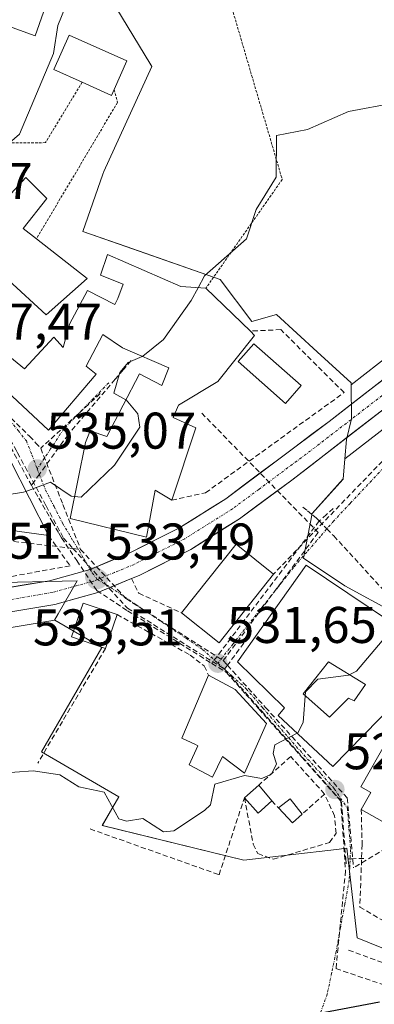
# Model space of a CAD drawing. Units: metres. Extents: x 607196 to 610637, y 4745461 to 4747828.
# Drawn here: x 609679 to 609748, y 4747528 to 4747719 of the extents above; entities that cross this region are included whole.
import ezdxf
from ezdxf.enums import TextEntityAlignment as Align

# ---------------------------------------------------------------- set-up
doc = ezdxf.new("R2010")
doc.units = ezdxf.units.M
doc.header["$MEASUREMENT"] = 0
for name, pattern in [('TRAZO_Y_PUNTO', [1, 0.5, -0.25, 0, -0.25]), ('TRAZOS', [0.75, 0.5, -0.25]), ('TRAZOSX2', [1.5, 1, -0.5])]:
    doc.linetypes.add(name, pattern=pattern)
for name, color, linetype, lineweight in [('Alambrada', 19, 'TRAZOS', 0), ('Carretera de calzada única', 19, 'Continuous', 13), ('Carretera de calzada única Cxs', 19, 'Continuous', 13), ('Carretera de calzada única eje', 19, 'TRAZO_Y_PUNTO', 0), ('Carátula', 7, 'Continuous', 5), ('Conducción de agua lineal', 5, 'TRAZOSX2', 0), ('Cultivos herbáceos CxS', 92, 'Continuous', 0), ('Curva de nivel maestra', 36, 'Continuous', 30), ('Curva de nivel normal', 36, 'Continuous', 0), ('Edificación', 1, 'Continuous', 13), ('Edificación Cxs', 1, 'Continuous', 13), ('Muro lineal', 1, 'TRAZOSX2', 13), ('Núcleo urbano CxS', 19, 'Continuous', 0), ('Obra de contención lineal', 1, 'TRAZOSX2', 13), ('Punto de cota en terreno', 7, 'Continuous', 0), ('Rótulo de punto de cota en terreno', 19, 'Continuous', 0), ('Vía urbana eje', 5, 'TRAZO_Y_PUNTO', 0)]:
    doc.layers.add(name, color=color, linetype=linetype, lineweight=lineweight)
doc.styles.add('Arial', font='txt', dxfattribs={"height": 0.2})

# ---------------------------------------------------------------- blocks, each defined once
blk = doc.blocks.new('*U150')
at = {"layer": 'Cultivos herbáceos CxS', "color": 92, "linetype": 'Continuous', "lineweight": 0}
for points in [[(609762.2395, 4747662.7291, 532.7933), (609743.5949, 4747648.2427, 532.9296), (609743.5893, 4747648.6215, 532.9274), (609737.0067, 4747654.6309, 533.2413), (609729.0425, 4747661.9017, 533.4757), (609724.2627, 4747660.5335, 533.6071), (609718.1225, 4747668.7255, 533.9156), (609699.7847, 4747675.1153, 536.0311), (609691.4085, 4747678.0319, 537.0148), (609695.2849, 4747689.1587, 536.842), (609695.4795, 4747689.7173, 536.8531), (609704.8311, 4747710.0789, 536.9481), (609704.6385, 4747710.3961, 536.972), (609690.9739, 4747732.9019, 539.2501)], [(609673.5481, 4747600.4517, 531.8725), (609685.9071, 4747602.5323, 532.3039), (609695.0827, 4747597.2221, 532.0911), (609683.3313, 4747576.9093, 530.1345), (609698.4129, 4747568.1855, 530.158), (609695.1767, 4747562.5939, 529.1055), (609722.7267, 4747555.8481, 528.2126), (609740.7455, 4747557.9529, 527.6444), (609742.2441, 4747558.1279, 527.5212), (609742.7517, 4747558.1871, 527.4872), (609744.7877, 4747540.7707, 526.0338), (609773.2631, 4747529.2277, 522.7641)], [(609761.4269, 4747598.8177, 527.9155), (609742.3539, 4747609.1913, 530.6275), (609734.3231, 4747614.5453, 531.5159), (609735.9965, 4747623.2455, 531.9644), (609742.0197, 4747629.9377, 531.3956), (609742.3625, 4747633.8789, 531.6934), (609768.6999, 4747654.1819, 530.9476)]]:
    blk.add_polyline3d(points, dxfattribs=at)
blk = doc.blocks.new('*U185')
at = {"layer": 'Curva de nivel normal', "color": 36, "linetype": 'Continuous', "lineweight": 0}
blk.add_polyline3d([(609670.93, 4747572.45, 530), (609681.72, 4747573.24, 530), (609686.93, 4747572.45, 530), (609690.61, 4747570.13, 530), (609695.56, 4747569.08, 530), (609698.4, 4747563.92, 530), (609699.91, 4747563.43, 530), (609703.09, 4747563.95, 530), (609707.09, 4747561.37, 530), (609709.09, 4747561.57, 530), (609715.09, 4747565.54, 530), (609716.21, 4747566.61, 530), (609717.09, 4747570.61, 530), (609722.83, 4747572.35, 530), (609726.19, 4747571.71, 530), (609728.11, 4747572.61, 530), (609729.09, 4747574.61, 530), (609728.42, 4747576.61, 530), (609728.77, 4747578.29, 530), (609733.1067, 4747580.5408, 530)], dxfattribs=at)
blk = doc.blocks.new('*U190')
at = {"layer": 'Curva de nivel maestra', "color": 36, "linetype": 'Continuous', "lineweight": 30}
blk.add_polyline3d([(609737.09, 4747526.06, 525), (609749.09, 4747528.31, 525)], dxfattribs=at)
blk = doc.blocks.new('5PATER')
at = {"layer": 'Carátula', "linetype": 'Continuous', "lineweight": 5}
h = blk.add_hatch(color=250, dxfattribs=at)
edge = h.paths.add_edge_path()
edge.add_ellipse((0, 0.01), major_axis=(-1.33, -1.34), ratio=0.999422, start_angle=0, end_angle=360)
blk = doc.blocks.new('*U199')
at = {"layer": 'Edificación Cxs', "color": 1, "linetype": 'Continuous', "lineweight": 13}
for points in [[(609758.9801, 4747597.0001, 528.4861), (609752.0001, 4747586.3201, 528.6314), (609740.0301, 4747574.0801, 528.8183), (609729.4001, 4747584.0001, 530.3459), (609730.6201, 4747585.4701, 530.3223), (609721.4601, 4747594.3801, 531.358), (609734.8501, 4747613.2001, 532.0043), (609758.9801, 4747597.0001, 528.4861)], [(609746.4201, 4747590.0301, 529.5251), (609739.1901, 4747594.3801, 530.1419), (609734.2701, 4747588.1701, 530.0285), (609739.3901, 4747583.6801, 529.537), (609743.1001, 4747587.3301, 529.5355), (609744.1901, 4747586.8301, 529.4095), (609746.4201, 4747590.0301, 529.5251)]]:
    blk.add_polyline3d(points, close=True, dxfattribs=at)

msp = doc.modelspace()

# ---------------------------------------------------------------- linework, layer by layer
at = {"layer": 'Alambrada', "color": 19, "linetype": 'TRAZOS', "lineweight": 0}
for points in [[(609709.66, 4747758.05, 541.37), (609730.18, 4747688.14, 534.65), (609715.32, 4747667.01, 534.62)], [(609691.28, 4747707.05, 538), (609684.1, 4747695.3, 538.57), (609664.44, 4747695.24, 541.26)], [(609697.48, 4747705.61, 537.51), (609698.12, 4747703.11, 537.33), (609682.34, 4747676.59, 538.03)]]:
    msp.add_polyline3d(points, dxfattribs=at)
at = {"layer": 'Carretera de calzada única', "color": 19, "linetype": 'Continuous', "lineweight": 13}
for points in [[(609692.78, 4747612.37), (609700.37, 4747615.51), (609710.07, 4747620.38), (609719.19, 4747626.11), (609739.33, 4747641.13), (609764.08, 4747660.36), (609774.03, 4747667.5), (609784.57, 4747674.15), (609793.07, 4747678.34), (609798.63, 4747679.99)], [(609781.63, 4747666.71), (609776.67, 4747663.58), (609766.91, 4747656.59), (609732.08, 4747629.74), (609721.85, 4747622.22), (609712.39, 4747616.26), (609702.33, 4747611.21), (609700.87, 4747610.61), (609696.74, 4747608.9)], [(609696.74, 4747608.9), (609694.28, 4747607.89), (609685.94, 4747605.58), (609673.05, 4747603.41), (609660.1, 4747601.74), (609647.48, 4747600.43), (609634.87, 4747599.5), (609623.91, 4747599.59), (609612.92, 4747601.04), (609600.89, 4747604.24), (609589.51, 4747609.35), (609576.14, 4747617.22), (609563.64, 4747626.13), (609539.32, 4747646.02), (609535.59, 4747648.95)], [(609640.5, 4747604.65), (609647.07, 4747605.14), (609672.37, 4747608.08), (609684.92, 4747610.18), (609692.78, 4747612.37)]]:
    msp.add_lwpolyline(points, dxfattribs=at)
at = {"layer": 'Carretera de calzada única Cxs', "color": 19, "linetype": 'Continuous', "lineweight": 13}
for points in [[(609676.55, 4747608.78, 532.82), (609680.74, 4747609.48, 533.14), (609684.92, 4747610.18, 533.31), (609688.85, 4747611.28, 533.42), (609692.78, 4747612.37, 533.49), (609696.58, 4747613.94, 533.66), (609700.37, 4747615.51, 533.75), (609703.6, 4747617.13, 533.74), (609706.84, 4747618.76, 533.66), (609710.07, 4747620.38, 533.63), (609713.11, 4747622.29, 533.54), (609716.15, 4747624.2, 533.49), (609719.19, 4747626.11, 533.43), (609722.55, 4747628.61, 533.3), (609725.9, 4747631.12, 533.27), (609729.26, 4747633.62, 533.18), (609732.62, 4747636.12, 533.17), (609735.97, 4747638.63, 533.1), (609739.33, 4747641.13, 533.05), (609742.87, 4747643.88, 532.97), (609746.4, 4747646.62, 532.89), (609749.94, 4747649.37, 532.88)], [(609751.43, 4747644.66, 532.79), (609747.56, 4747641.67, 532.75), (609743.69, 4747638.69, 532.77), (609739.82, 4747635.71, 532.94), (609735.95, 4747632.72, 533.07), (609732.08, 4747629.74, 533.19), (609728.67, 4747627.23, 533.29), (609725.26, 4747624.73, 533.37), (609721.85, 4747622.22, 533.44), (609718.7, 4747620.23, 533.5), (609715.54, 4747618.25, 533.56), (609712.39, 4747616.26, 533.61), (609709.04, 4747614.58, 533.68), (609705.68, 4747612.89, 533.72), (609702.33, 4747611.21, 533.5), (609700.87, 4747610.61, 533.4), (609697.58, 4747609.25, 533.35), (609694.28, 4747607.89, 533.27), (609690.11, 4747606.74, 533.11), (609685.94, 4747605.58, 532.88), (609681.64, 4747604.86, 532.67), (609677.35, 4747604.13, 532.56)]]:
    msp.add_polyline3d(points, dxfattribs=at)
at = {"layer": 'Carretera de calzada única eje', "color": 19, "linetype": 'TRAZO_Y_PUNTO', "lineweight": 0}
for points in [[(609785.05, 4747671.66), (609780.46, 4747668.76), (609775.35, 4747665.54), (609765.5, 4747658.48), (609753.12, 4747648.85), (609735.71, 4747635.43), (609725.64, 4747627.93), (609720.53, 4747624.17), (609715.96, 4747621.3), (609711.23, 4747618.32), (609706.19, 4747615.79), (609701.35, 4747613.35), (609697.53, 4747611.77), (609694.83, 4747610.66), (609694.22, 4747610.41)], [(609694.22, 4747610.41), (609693.51, 4747610.11), (609689.35, 4747608.97), (609685.44, 4747607.88), (609678.98, 4747606.8), (609672.71, 4747605.74), (609666.23, 4747604.91), (609653.57, 4747603.43), (609647.28, 4747602.79), (609640.86, 4747602.32)]]:
    msp.add_lwpolyline(points, dxfattribs=at)
at = {"layer": 'Conducción de agua lineal', "color": 5, "linetype": 'TRAZOSX2', "lineweight": 0}
for points in [[(609664.37, 4747654.45, 537.59), (609666.39, 4747652.49, 537.32), (609673.32, 4747645.75, 536.33), (609674.27, 4747644.82, 536.18), (609675.27, 4747643.85, 536.01), (609681.01, 4747638.26, 535.61), (609682.19, 4747636.99, 535.51), (609683.19, 4747635.92, 535.44)], [(609700.79, 4747652.94, 534.99), (609699.29, 4747651.19, 535), (609697.7, 4747649.32, 535), (609688.5, 4747638.55, 535.55), (609682.96, 4747630.9, 535.11), (609681.38, 4747628.72, 534.99)], [(609663.01, 4747650.84, 537.53), (609671.95, 4747643.48, 536.25), (609673.83, 4747641.93, 535.99), (609674.46, 4747641.41, 535.92), (609678.8, 4747633.46, 535.44), (609681.38, 4747628.72, 534.99)], [(609694.77, 4747646.53, 535.18), (609689.27, 4747641.48, 535.52), (609685.95, 4747638.45, 535.58), (609683.19, 4747635.92, 535.44)], [(609674.44, 4747642.86, 536.01), (609678.41, 4747635.51, 535.55), (609678.66, 4747635.05, 535.52), (609680.15, 4747632.29, 535.27), (609684.23, 4747624.72, 534.61), (609687.63, 4747618.45, 534.07)], [(609714.51, 4747642.75, 534.24), (609737.18, 4747619.55, 532.04)], [(609683.19, 4747635.92, 535.44), (609687.51, 4747624.96, 534.59), (609690.95, 4747616.27, 533.77)], [(609681.38, 4747628.72, 534.99), (609682.82, 4747626.21, 534.77), (609685.41, 4747621.69, 534.34), (609686.72, 4747619.4, 534.17), (609687.23, 4747618.5, 534.09)], [(609734.21, 4747624.49, 532.93), (609735.11, 4747623.76, 532.76), (609736.13, 4747622.94, 532.54), (609736.88, 4747622.32, 532.35), (609737.4, 4747621.78, 532.2)], [(609740.12, 4747624.2, 531.94), (609738.8, 4747623.03, 532.06), (609737.4, 4747621.78, 532.2)], [(609737.4, 4747621.78, 532.2), (609716.49, 4747594.1, 531.66)], [(609737.4, 4747621.78, 532.2), (609738.37, 4747620.77, 531.91), (609738.87, 4747620.26, 531.75), (609740.2, 4747618.87, 531.31), (609741.24, 4747617.78, 530.99), (609757.75, 4747599.77, 528.91), (609759.53, 4747597.86, 528.47), (609760.97, 4747595.69, 528.11)], [(609664.56, 4747619.4, 534.43), (609689.45, 4747616.44, 533.83), (609690.95, 4747616.27, 533.77)], [(609687.23, 4747618.5, 534.09), (609690.2, 4747614.09, 533.59), (609694.12, 4747608.26, 533.31), (609700.06, 4747604.35, 532.9), (609716.49, 4747594.1, 531.66)], [(609687.63, 4747618.45, 534.07), (609689.45, 4747616.44, 533.83), (609700.06, 4747604.82, 532.94)], [(609737.18, 4747619.55, 532.04), (609718.72, 4747594.64, 531.54)], [(609690.95, 4747616.27, 533.77), (609699.81, 4747606.69, 533.08)], [(609699.81, 4747606.69, 533.08), (609718.72, 4747594.64, 531.54)], [(609700.06, 4747604.82, 532.94), (609718.98, 4747592.99, 531.46)], [(609723.7, 4747599.41, 531.68), (609723.6, 4747599.26, 531.66), (609719.53, 4747593.74, 531.45), (609718.98, 4747592.99, 531.46)], [(609716.49, 4747594.1, 531.66), (609719.33, 4747592.33, 531.4), (609722.29, 4747589.01, 531.04), (609723.12, 4747588.07, 530.94), (609725.62, 4747585.27, 530.64), (609733.95, 4747575.92, 529.55), (609739.88, 4747569.27, 528.7), (609741.74, 4747567.18, 528.3), (609742.54, 4747556.13, 527.66)], [(609718.72, 4747594.64, 531.54), (609719.53, 4747593.74, 531.45), (609723.57, 4747589.27, 530.99), (609726.94, 4747585.55, 530.59), (609727.99, 4747584.39, 530.45), (609732.11, 4747579.83, 529.93), (609742.85, 4747567.95, 528.3)], [(609718.98, 4747592.99, 531.46), (609726.27, 4747584.75, 530.58), (609731.17, 4747579.21, 529.95), (609741.57, 4747567.45, 528.32)], [(609774.72, 4747573.04, 525.71), (609744.04, 4747554.36, 527.41)], [(609742.85, 4747567.95, 528.3), (609744.04, 4747554.36, 527.41)], [(609741.57, 4747567.45, 528.32), (609742.51, 4747553.79, 527.5)], [(609746.09, 4747556.18, 527.38), (609743.93, 4747556.15, 527.55), (609742.54, 4747556.13, 527.66)], [(609742.54, 4747556.13, 527.66), (609742.65, 4747554.68, 527.55)], [(609742.51, 4747553.79, 527.5), (609740.64, 4747534.79, 525.91)], [(609740.64, 4747534.79, 525.91), (609769.39, 4747525.04, 523.18)]]:
    msp.add_polyline3d(points, dxfattribs=at)
at = {"layer": 'Cultivos herbáceos CxS', "color": 92, "linetype": 'Continuous', "lineweight": 0}
for points in [[(609743.59, 4747648.24, 532.93), (609743.59, 4747648.62, 532.93), (609737.01, 4747654.63, 533.24), (609729.04, 4747661.9, 533.48), (609724.26, 4747660.53, 533.61), (609718.12, 4747668.73, 533.92), (609699.78, 4747675.12, 536.03), (609691.41, 4747678.03, 537.01), (609695.28, 4747689.16, 536.84), (609695.48, 4747689.72, 536.85), (609704.83, 4747710.08, 536.95), (609704.64, 4747710.4, 536.97), (609690.97, 4747732.9, 539.25)], [(609990.51, 4747621.82, 537.83), (609954.41, 4747648.13, 535.93), (609938.66, 4747659.2, 535.16), (609922.59, 4747669.83, 535.44), (609917.26, 4747672.85, 535.6), (609911.72, 4747675.26, 535.58), (609899.77, 4747678.88, 535.42), (609890.45, 4747680.6, 535.19), (609881.06, 4747681.1, 534.85), (609866.69, 4747680.55, 534.32), (609852.22, 4747679.52, 533.87), (609823.34, 4747676.52, 533.05), (609822.13, 4747676.36, 533), (609813.53, 4747675.21, 532.48), (609803.88, 4747673.51, 532.16), (609795.88, 4747671.13, 531.69), (609788.34, 4747667.4, 531.36), (609778.35, 4747661.09, 531.28), (609768.7, 4747654.18, 530.95), (609742.36, 4747633.88, 531.69)], [(609762.24, 4747662.73, 532.79), (609743.59, 4747648.24, 532.93)], [(609537.44, 4747643.68, 529.45), (609561.74, 4747623.81, 529.26), (609561.9, 4747623.69, 529.25), (609574.4, 4747614.78, 529.02), (609574.62, 4747614.63, 529.01), (609588, 4747606.76, 528.86), (609588.28, 4747606.61, 528.88), (609599.66, 4747601.5, 528.73), (609599.86, 4747601.42, 528.73), (609600.12, 4747601.34, 528.74), (609612.15, 4747598.14, 529.15), (609612.4, 4747598.09, 529.16), (609612.53, 4747598.07, 529.16), (609623.52, 4747596.62, 529.6), (609623.89, 4747596.59, 529.61), (609634.86, 4747596.5, 530.28), (609635.09, 4747596.51, 530.3), (609647.7, 4747597.44, 530.87), (609647.79, 4747597.45, 530.87), (609660.41, 4747598.76, 531.24), (609660.48, 4747598.76, 531.25), (609673.43, 4747600.43, 531.87), (609673.55, 4747600.45, 531.87), (609685.91, 4747602.53, 532.3)], [(609761.43, 4747598.82, 527.92), (609742.35, 4747609.19, 530.63), (609734.32, 4747614.55, 531.52), (609736, 4747623.25, 531.96), (609742.02, 4747629.94, 531.4), (609742.36, 4747633.88, 531.69)], [(609685.91, 4747602.53, 532.3), (609695.08, 4747597.22, 532.09), (609683.33, 4747576.91, 530.13), (609698.41, 4747568.19, 530.16), (609695.18, 4747562.59, 529.11), (609722.73, 4747555.85, 528.21), (609740.75, 4747557.95, 527.64), (609742.24, 4747558.13, 527.52), (609742.75, 4747558.19, 527.49), (609744.79, 4747540.77, 526.03), (609773.26, 4747529.23, 522.76)]]:
    msp.add_polyline3d(points, dxfattribs=at)
at = {"layer": 'Curva de nivel normal', "color": 36, "linetype": 'Continuous', "lineweight": 0}
for points in [[(609674.29, 4747692.54, 540), (609675.09, 4747693.61, 540), (609679.09, 4747696.96, 540), (609685.68, 4747712.61, 540), (609686.54, 4747718.06, 540), (609690.63, 4747728.15, 540), (609691.01, 4747732.61, 540), (609692.35, 4747734.61, 540), (609695.27, 4747736.61, 540), (609696.54, 4747742.61, 540), (609700.8, 4747746.32, 540), (609709.09, 4747744.22, 540), (609711.09, 4747745, 540), (609715.09, 4747748.39, 540), (609733.09, 4747756.4, 540), (609741.09, 4747760.61, 540), (609745.09, 4747761.98, 540), (609753.09, 4747762.92, 540)], [(609713.83, 4747667.11, 535), (609715.09, 4747669.43, 535), (609723.2, 4747676.61, 535), (609725.09, 4747682.33, 535), (609729.02, 4747688.61, 535), (609729.09, 4747696.68, 535), (609735.09, 4747697.86, 535), (609743.09, 4747701.35, 535), (609761.09, 4747704.73, 535), (609769.09, 4747701.95, 535), (609775.09, 4747701.08, 535), (609778.73, 4747698.23, 535)], [(609702.96, 4747653.76, 535), (609703.09, 4747653.81, 535), (609707.09, 4747657.06, 535), (609712.47, 4747664.61, 535), (609713.83, 4747667.11, 535)], [(609699.78, 4747645.33, 535), (609697.4, 4747646.61, 535), (609698.59, 4747650.61, 535), (609700.23, 4747652.61, 535), (609702.96, 4747653.76, 535)], [(609689.76, 4747626.54, 535), (609691.09, 4747626.41, 535), (609697.56, 4747632.61, 535), (609702.5, 4747640.02, 535), (609702.06, 4747642.61, 535), (609699.8, 4747645.32, 535), (609699.78, 4747645.33, 535)], [(609680.31, 4747627.54, 535), (609685.09, 4747629.3, 535), (609689.09, 4747626.61, 535), (609689.76, 4747626.54, 535)], [(609668.76, 4747625.98, 535), (609669.09, 4747625.62, 535), (609679.85, 4747627.37, 535), (609680.31, 4747627.54, 535)], [(609733.11, 4747580.54, 530), (609733.24, 4747580.61, 530), (609734.29, 4747582.61, 530), (609734.71, 4747588.61, 530), (609737.09, 4747591.05, 530), (609743.09, 4747591.83, 530), (609744.65, 4747592.61, 530), (609751.09, 4747600.17, 530), (609751.51, 4747602.02, 530)]]:
    msp.add_polyline3d(points, dxfattribs=at)
at = {"layer": 'Edificación', "color": 1, "linetype": 'Continuous', "lineweight": 13}
for points in [[(609687.43, 4747731.21, 540.33), (609682.14, 4747716.07, 540.94), (609676.9, 4747717.93, 541.28), (609673.51, 4747719.13, 541.35), (609663.35, 4747722.69, 542.34), (609668.64, 4747737.82, 542.34), (609687.43, 4747731.21, 540.33)], [(609697.48, 4747705.61, 537.51), (609696.98, 4747704.48, 537.49), (609691.28, 4747707.05, 538), (609685.76, 4747709.51, 539.3), (609688.74, 4747716.19, 539.22), (609699.96, 4747711.18, 537.72), (609697.48, 4747705.61, 537.51)], [(609676.71, 4747691.95, 539.47), (609672.44, 4747688.08, 540.03), (609676.67, 4747684.61, 538.94), (609680.26, 4747688.53, 538.91), (609684.35, 4747684.48, 538.19), (609679.75, 4747678.6, 538.34), (609682.34, 4747676.59, 538.03), (609692.23, 4747668.93, 537.24), (609684.28, 4747661.84, 537.53), (609676.92, 4747668.56, 538.07), (609663.3, 4747655.82, 537.76), (609652.16, 4747669.01, 539), (609656.83, 4747673.4, 538.8), (609666.3, 4747682.29, 540.84), (609667.38, 4747683.31, 540.83), (609663.21, 4747687.39, 541.09), (609666.48, 4747690.76, 541.17), (609668.67, 4747689.27, 540.81), (609672.14, 4747692.55, 540.34), (609676.18, 4747692.53, 539.61), (609676.71, 4747691.95, 539.47)], [(609673.92, 4747656.26, 537.62), (609680.06, 4747651.33, 536.84), (609685.76, 4747657.49, 537.16), (609687.55, 4747655.5, 536.61), (609688.79, 4747660.03, 536.8), (609692.27, 4747666.58, 536.95), (609697.64, 4747663.88, 535.73), (609698.2, 4747665, 535.78), (609699.26, 4747667.83, 535.95), (609694.8, 4747669.52, 536.6), (609696.19, 4747673.55, 536.83), (609710.46, 4747667.34, 535.49), (609715.32, 4747667.01, 534.62)], [(609715.32, 4747667.01, 534.62), (609724.03, 4747658.69, 533.67), (609724.82, 4747657.8, 533.62), (609717.68, 4747648.86, 534.07), (609710.01, 4747644.31, 534.73), (609708.98, 4747641.86, 534.65), (609713.4, 4747639.88, 534.3), (609708.67, 4747625.8, 533.83), (609705.46, 4747627.79, 534.07), (609703.74, 4747618.64, 533.75), (609688.89, 4747622.29, 534.4), (609691.9, 4747637.06, 535.42), (609692.83, 4747639.32, 535.45), (609696.08, 4747638.2, 535.38), (609702.39, 4747650.38, 534.91), (609706.75, 4747648.08, 534.86), (609708.15, 4747651.52, 534.82), (609699.07, 4747655.43, 535.1), (609695.3, 4747658, 535.4), (609692.03, 4747651.84, 535.47), (609693.95, 4747650.32, 535.28), (609684.73, 4747639.43, 535.62), (609667.59, 4747655.36, 537.48)], [(609733.89, 4747648.08, 533.28), (609730.82, 4747644.6, 533.34), (609721.6, 4747652.75, 533.78), (609724.65, 4747656.22, 533.63), (609733.89, 4747648.08, 533.28)], [(609673.53, 4747640.72, 535.93), (609684.73, 4747618.96, 534.14), (609670.59, 4747620.88, 534.36)], [(609728.51, 4747611.47, 532.65), (609717.92, 4747598.1, 531.74), (609710.58, 4747603.92, 533.35), (609721.19, 4747617.27, 533.49), (609728.51, 4747611.47, 532.65)], [(609758.98, 4747597, 528.49), (609752, 4747586.32, 528.63), (609740.03, 4747574.08, 528.82), (609729.4, 4747584, 530.35), (609730.62, 4747585.47, 530.32), (609721.46, 4747594.38, 531.36), (609734.85, 4747613.2, 532), (609758.98, 4747597, 528.49)], [(609698.05, 4747603.6, 532.83), (609695.8, 4747597, 532.12), (609689.21, 4747599.25, 532.25), (609691.46, 4747605.84, 533.05), (609698.05, 4747603.6, 532.83)], [(609746.42, 4747590.03, 529.53), (609739.19, 4747594.38, 530.14), (609734.27, 4747588.17, 530.03), (609739.39, 4747583.68, 529.54), (609743.1, 4747587.33, 529.54), (609744.19, 4747586.83, 529.41), (609746.42, 4747590.03, 529.53)], [(609746.42, 4747590.03, 529.53), (609739.19, 4747594.38, 530.14), (609734.27, 4747588.17, 530.03), (609739.39, 4747583.68, 529.54), (609743.1, 4747587.33, 529.54), (609744.19, 4747586.83, 529.41), (609746.42, 4747590.03, 529.53)], [(609727.1, 4747582.41, 530.38), (609722.87, 4747572.75, 529.97), (609718.53, 4747576, 530.19), (609716.61, 4747571.98, 530.04), (609712.05, 4747574.41, 530.19), (609713.78, 4747578.11, 530.38), (609713.32, 4747578.34, 530.39), (609710.66, 4747579.59, 530.66), (609715.83, 4747591.82, 531.61), (609721.03, 4747589, 531.12), (609727.1, 4747582.41, 530.38)], [(609762.74, 4747572.88, 527.19), (609757.31, 4747563.29, 527.06), (609752.57, 4747565.97, 527.5), (609750.76, 4747562.77, 527.44), (609745.56, 4747565.72, 528.13), (609747.44, 4747569.02, 528.16), (609745.48, 4747570.13, 528.35), (609750.85, 4747579.59, 528.56), (609762.74, 4747572.88, 527.19)], [(609728.13, 4747567.39, 529.54), (609725.48, 4747565.03, 529.39), (609722.83, 4747568.01, 529.66), (609723.4, 4747568.51, 529.7), (609725.61, 4747570.47, 529.81), (609728.13, 4747567.39, 529.54)], [(609734.06, 4747564.82, 529.32), (609732.19, 4747563.15, 529.26), (609729.44, 4747566.02, 529.43), (609731.73, 4747567.8, 529.48), (609734.06, 4747564.82, 529.32)]]:
    msp.add_polyline3d(points, dxfattribs=at)
at = {"layer": 'Edificación Cxs', "color": 1, "linetype": 'Continuous', "lineweight": 13}
for points in [[(609687.43, 4747731.21, 540.33), (609682.14, 4747716.07, 540.94), (609676.9, 4747717.93, 541.28), (609673.51, 4747719.13, 541.35), (609663.35, 4747722.69, 542.34), (609668.64, 4747737.82, 542.34), (609687.43, 4747731.21, 540.33)], [(609697.48, 4747705.61, 537.51), (609696.98, 4747704.48, 537.49), (609691.28, 4747707.05, 538), (609685.76, 4747709.51, 539.3), (609688.74, 4747716.19, 539.22), (609699.96, 4747711.18, 537.72), (609697.48, 4747705.61, 537.51)], [(609676.71, 4747691.95, 539.47), (609672.44, 4747688.08, 540.03), (609676.67, 4747684.61, 538.94), (609680.26, 4747688.53, 538.91), (609684.35, 4747684.48, 538.19), (609679.75, 4747678.6, 538.34), (609682.34, 4747676.59, 538.03), (609692.23, 4747668.93, 537.24), (609684.28, 4747661.84, 537.53), (609676.92, 4747668.56, 538.07), (609663.3, 4747655.82, 537.76), (609652.16, 4747669.01, 539), (609656.83, 4747673.4, 538.8), (609666.3, 4747682.29, 540.84), (609667.38, 4747683.31, 540.83), (609663.21, 4747687.39, 541.09), (609666.48, 4747690.76, 541.17), (609668.67, 4747689.27, 540.81), (609672.14, 4747692.55, 540.34), (609676.18, 4747692.53, 539.61), (609676.71, 4747691.95, 539.47)], [(609733.89, 4747648.08, 533.28), (609730.82, 4747644.6, 533.34), (609721.6, 4747652.75, 533.78), (609724.65, 4747656.22, 533.63), (609733.89, 4747648.08, 533.28)], [(609728.51, 4747611.47, 532.65), (609717.92, 4747598.1, 531.74), (609710.58, 4747603.92, 533.35), (609721.19, 4747617.27, 533.49), (609728.51, 4747611.47, 532.65)], [(609698.05, 4747603.6, 532.83), (609695.8, 4747597, 532.12), (609689.21, 4747599.25, 532.25), (609691.46, 4747605.84, 533.05), (609698.05, 4747603.6, 532.83)], [(609746.42, 4747590.03, 529.53), (609744.19, 4747586.83, 529.41), (609743.1, 4747587.33, 529.54), (609739.39, 4747583.68, 529.54), (609734.27, 4747588.17, 530.03), (609739.19, 4747594.38, 530.14), (609746.42, 4747590.03, 529.53)], [(609727.1, 4747582.41, 530.38), (609722.87, 4747572.75, 529.97), (609718.53, 4747576, 530.19), (609716.61, 4747571.98, 530.04), (609712.05, 4747574.41, 530.19), (609713.78, 4747578.11, 530.38), (609713.32, 4747578.34, 530.39), (609710.66, 4747579.59, 530.66), (609715.83, 4747591.82, 531.61), (609721.03, 4747589, 531.12), (609727.1, 4747582.41, 530.38)], [(609762.74, 4747572.88, 527.19), (609757.31, 4747563.29, 527.06), (609752.57, 4747565.97, 527.5), (609750.76, 4747562.77, 527.44), (609745.56, 4747565.72, 528.13), (609747.44, 4747569.02, 528.16), (609745.48, 4747570.13, 528.35), (609750.85, 4747579.59, 528.56), (609762.74, 4747572.88, 527.19)], [(609728.13, 4747567.39, 529.54), (609725.48, 4747565.03, 529.39), (609722.83, 4747568.01, 529.66), (609723.4, 4747568.51, 529.7), (609725.61, 4747570.47, 529.81), (609728.13, 4747567.39, 529.54)], [(609734.06, 4747564.82, 529.32), (609732.19, 4747563.15, 529.26), (609729.44, 4747566.02, 529.43), (609731.73, 4747567.8, 529.48), (609734.06, 4747564.82, 529.32)]]:
    msp.add_polyline3d(points, close=True, dxfattribs=at)
for points in [[(609673.92, 4747656.26, 537.62), (609680.06, 4747651.33, 536.84), (609685.76, 4747657.49, 537.16), (609687.55, 4747655.5, 536.61), (609688.79, 4747660.03, 536.8), (609692.27, 4747666.58, 536.95), (609697.64, 4747663.88, 535.73), (609698.2, 4747665, 535.78), (609699.26, 4747667.83, 535.95), (609694.8, 4747669.52, 536.6), (609696.19, 4747673.55, 536.83), (609710.46, 4747667.34, 535.49), (609715.32, 4747667.01, 534.62), (609715.32, 4747667.01, 534.62), (609724.03, 4747658.69, 533.67), (609724.82, 4747657.8, 533.62), (609717.68, 4747648.86, 534.07), (609710.01, 4747644.31, 534.73), (609708.98, 4747641.86, 534.65), (609713.4, 4747639.88, 534.3), (609708.67, 4747625.8, 533.83), (609705.46, 4747627.79, 534.07), (609703.74, 4747618.64, 533.75), (609688.89, 4747622.29, 534.4), (609691.9, 4747637.06, 535.42), (609692.83, 4747639.32, 535.45), (609696.08, 4747638.2, 535.38), (609702.39, 4747650.38, 534.91), (609706.75, 4747648.08, 534.86), (609708.15, 4747651.52, 534.82), (609699.07, 4747655.43, 535.1), (609695.3, 4747658, 535.4), (609692.03, 4747651.84, 535.47), (609693.95, 4747650.32, 535.28), (609684.73, 4747639.43, 535.62), (609667.59, 4747655.36, 537.48)], [(609673.53, 4747640.72, 535.93), (609684.73, 4747618.96, 534.14), (609670.59, 4747620.88, 534.36)]]:
    msp.add_polyline3d(points, dxfattribs=at)
at = {"layer": 'Muro lineal', "color": 1, "linetype": 'TRAZOSX2', "lineweight": 13}
for points in [[(609708.67, 4747625.8, 533.83), (609715.26, 4747627.27, 533.6), (609742.21, 4747646.73, 533.02), (609729.92, 4747658.96, 533.48), (609724.03, 4747658.69, 533.67)], [(609752.8, 4747636.67, 531.59), (609728.51, 4747611.47, 532.65)], [(609684.73, 4747618.96, 534.14), (609688.89, 4747613.07, 533.53), (609666.94, 4747609.09, 532.65), (609670.78, 4747620.84, 534.35), (609667.26, 4747621.13, 534.52), (609662.34, 4747622.4, 534.55), (609657.21, 4747620.17, 534.27), (609651.44, 4747621.13, 534.31)], [(609700.87, 4747610.61, 533.4), (609702.26, 4747607.73, 533.17), (609710.58, 4747603.92, 533.35)], [(609698.05, 4747603.6, 532.83), (609712.26, 4747595.72, 531.92), (609715.01, 4747593.6, 531.7), (609715.83, 4747591.82, 531.61)], [(609695.8, 4747597, 532.12), (609682.62, 4747574.73, 530.12)], [(609738.43, 4747568.72, 528.95), (609731.84, 4747576, 529.76), (609725.61, 4747570.47, 529.81)], [(609722.83, 4747568.01, 529.66), (609724.53, 4747558.99, 528.98), (609725.44, 4747557.13, 528.84), (609728.45, 4747556.04, 528.65), (609739.39, 4747559.31, 528.25), (609740.67, 4747561.1, 528.15), (609740.35, 4747564.49, 528.4), (609738.43, 4747568.72, 528.95)], [(609738.43, 4747568.72, 528.95), (609734.06, 4747564.82, 529.32)], [(609728.13, 4747567.39, 529.54), (609729.44, 4747566.02, 529.43)], [(609745.56, 4747565.72, 528.13), (609745.73, 4747558.91, 527.63), (609745.28, 4747546.76, 526.94), (609762.03, 4747537.01, 525.06)], [(609743.1, 4747538.38, 526.24), (609760.86, 4747531.84, 524.8), (609766.66, 4747529.7, 524.08), (609814.9, 4747511.94, 518.81)]]:
    msp.add_polyline3d(points, dxfattribs=at)
at = {"layer": 'Núcleo urbano CxS', "color": 19, "linetype": 'Continuous', "lineweight": 0}
for points in [[(609690.97, 4747732.9, 539.25), (609704.64, 4747710.4, 536.97), (609704.83, 4747710.08, 536.95), (609695.48, 4747689.72, 536.85), (609695.28, 4747689.16, 536.84), (609691.41, 4747678.03, 537.01), (609699.78, 4747675.12, 536.03), (609718.12, 4747668.73, 533.92), (609724.26, 4747660.53, 533.61), (609729.04, 4747661.9, 533.48), (609737.01, 4747654.63, 533.24), (609743.59, 4747648.62, 532.93), (609743.59, 4747648.24, 532.93), (609743.69, 4747641.65, 532.64), (609742.69, 4747637.63, 532.05), (609742.36, 4747633.88, 531.69), (609742.02, 4747629.94, 531.4), (609736, 4747623.25, 531.96), (609734.32, 4747614.55, 531.52), (609742.35, 4747609.19, 530.63), (609761.43, 4747598.82, 527.92)], [(609743.59, 4747648.24, 532.93), (609743.59, 4747648.62, 532.93), (609737.01, 4747654.63, 533.24), (609729.04, 4747661.9, 533.48), (609724.26, 4747660.53, 533.61), (609718.12, 4747668.73, 533.92), (609699.78, 4747675.12, 536.03), (609691.41, 4747678.03, 537.01), (609695.28, 4747689.16, 536.84), (609695.48, 4747689.72, 536.85), (609704.83, 4747710.08, 536.95), (609704.64, 4747710.4, 536.97), (609690.97, 4747732.9, 539.25)], [(609990.51, 4747621.82, 537.83), (609954.41, 4747648.13, 535.93), (609938.66, 4747659.2, 535.16), (609922.59, 4747669.83, 535.44), (609917.26, 4747672.85, 535.6), (609911.72, 4747675.26, 535.58), (609899.77, 4747678.88, 535.42), (609890.45, 4747680.6, 535.19), (609881.06, 4747681.1, 534.85), (609866.69, 4747680.55, 534.32), (609852.22, 4747679.52, 533.87), (609823.34, 4747676.52, 533.05), (609822.13, 4747676.36, 533), (609813.53, 4747675.21, 532.48), (609803.88, 4747673.51, 532.16), (609795.88, 4747671.13, 531.69), (609788.34, 4747667.4, 531.36), (609778.35, 4747661.09, 531.28), (609768.7, 4747654.18, 530.95), (609742.36, 4747633.88, 531.69)], [(609768.7, 4747654.18, 530.95), (609742.36, 4747633.88, 531.69), (609742.69, 4747637.63, 532.05), (609743.69, 4747641.65, 532.64), (609743.59, 4747648.24, 532.93), (609762.24, 4747662.73, 532.79)], [(609762.24, 4747662.73, 532.79), (609743.59, 4747648.24, 532.93)], [(609743.59, 4747648.24, 532.93), (609743.69, 4747641.65, 532.64), (609742.69, 4747637.63, 532.05), (609742.36, 4747633.88, 531.69)], [(609743.59, 4747648.24, 532.93), (609743.69, 4747641.65, 532.64), (609742.69, 4747637.63, 532.05), (609742.36, 4747633.88, 531.69)], [(609553.04, 4747644.78, 530.44), (609568.33, 4747632.25, 530.32), (609580.34, 4747623.7, 530.32), (609593.05, 4747616.23, 530.31), (609603.49, 4747611.53, 530.38), (609614.43, 4747608.63, 530.59), (609624.24, 4747607.32, 530.8), (609624.62, 4747607.3, 530.81), (609624.75, 4747607.28, 530.81), (609634.63, 4747607.22, 531.12), (609646.79, 4747608.13, 531.8), (609657.78, 4747609.4, 532.25), (609672.76, 4747609.74, 532.62), (609690.3, 4747610.13, 533.21), (609686.6, 4747603.74, 532.46), (609685.9, 4747602.53, 532.3), (609685.91, 4747602.53, 532.3)], [(609553.04, 4747644.78, 530.44), (609568.33, 4747632.25, 530.32), (609580.34, 4747623.7, 530.32), (609593.05, 4747616.23, 530.31), (609603.49, 4747611.53, 530.38), (609614.43, 4747608.63, 530.59), (609624.24, 4747607.32, 530.8), (609624.62, 4747607.3, 530.81), (609624.75, 4747607.28, 530.81), (609634.63, 4747607.22, 531.12), (609646.79, 4747608.13, 531.8), (609657.78, 4747609.4, 532.25), (609672.76, 4747609.74, 532.62), (609690.3, 4747610.13, 533.21), (609686.6, 4747603.74, 532.46), (609685.9, 4747602.53, 532.3), (609685.91, 4747602.53, 532.3)], [(609537.44, 4747643.68, 529.45), (609561.74, 4747623.81, 529.26), (609561.9, 4747623.69, 529.25), (609574.4, 4747614.78, 529.02), (609574.62, 4747614.63, 529.01), (609588, 4747606.76, 528.86), (609588.28, 4747606.61, 528.88), (609599.66, 4747601.5, 528.73), (609599.86, 4747601.42, 528.73), (609600.12, 4747601.34, 528.74), (609612.15, 4747598.14, 529.15), (609612.4, 4747598.09, 529.16), (609612.53, 4747598.07, 529.16), (609623.52, 4747596.62, 529.6), (609623.89, 4747596.59, 529.61), (609634.86, 4747596.5, 530.28), (609635.09, 4747596.51, 530.3), (609647.7, 4747597.44, 530.87), (609647.79, 4747597.45, 530.87), (609660.41, 4747598.76, 531.24), (609660.48, 4747598.76, 531.25), (609673.43, 4747600.43, 531.87), (609673.55, 4747600.45, 531.87), (609685.91, 4747602.53, 532.3)], [(609761.43, 4747598.82, 527.92), (609742.35, 4747609.19, 530.63), (609734.32, 4747614.55, 531.52), (609736, 4747623.25, 531.96), (609742.02, 4747629.94, 531.4), (609742.36, 4747633.88, 531.69)], [(609672.76, 4747609.74, 532.62), (609690.3, 4747610.13, 533.21), (609686.6, 4747603.74, 532.46), (609685.9, 4747602.53, 532.3), (609685.91, 4747602.53, 532.3), (609673.55, 4747600.45, 531.87)], [(609773.26, 4747529.23, 522.76), (609744.79, 4747540.77, 526.03), (609742.75, 4747558.19, 527.49), (609742.24, 4747558.13, 527.52), (609740.75, 4747557.95, 527.64), (609722.73, 4747555.85, 528.21), (609695.18, 4747562.59, 529.11), (609698.41, 4747568.19, 530.16), (609683.33, 4747576.91, 530.13), (609695.08, 4747597.22, 532.09), (609685.91, 4747602.53, 532.3), (609685.9, 4747602.53, 532.3), (609686.6, 4747603.74, 532.46), (609690.3, 4747610.13, 533.21), (609672.76, 4747609.74, 532.62)], [(609685.91, 4747602.53, 532.3), (609695.08, 4747597.22, 532.09), (609683.33, 4747576.91, 530.13), (609698.41, 4747568.19, 530.16), (609695.18, 4747562.59, 529.11), (609722.73, 4747555.85, 528.21), (609740.75, 4747557.95, 527.64), (609742.24, 4747558.13, 527.52), (609742.75, 4747558.19, 527.49), (609744.79, 4747540.77, 526.03), (609773.26, 4747529.23, 522.76)]]:
    msp.add_polyline3d(points, dxfattribs=at)
at = {"layer": 'Obra de contención lineal', "color": 1, "linetype": 'TRAZOSX2', "lineweight": 13}
msp.add_polyline3d([(609692.8, 4747561.93, 529.28), (609717.89, 4747553.04, 528.71), (609722.83, 4747568.01, 529.66)], dxfattribs=at)
at = {"layer": 'Vía urbana eje', "color": 5, "linetype": 'TRAZO_Y_PUNTO', "lineweight": 0}
for points in [[(609781.63, 4747666.71), (609775.14, 4747657.32), (609772.76, 4747654.29), (609769.94, 4747651.02), (609767.21, 4747647.47), (609763.73, 4747644.39), (609756.8, 4747638.22), (609749.85, 4747632.05), (609743.44, 4747625.24), (609740.25, 4747621.83), (609737.62, 4747618.79), (609734.98, 4747615.75), (609732.35, 4747612.71), (609729.42, 4747609), (609726.48, 4747605.29), (609723.53, 4747601.58), (609720.6, 4747597.86), (609717.67, 4747594.13)], [(609664.19, 4747653.09), (609666.33, 4747651.51), (609668.48, 4747649.93), (609674.3, 4747644.19), (609677.21, 4747641.34), (609678.8, 4747639.34), (609680.39, 4747637.35), (609681.46, 4747634.63), (609682.51, 4747631.89)], [(609696.42, 4747648.64), (609693.51, 4747645.65), (609690.58, 4747642.66), (609687.67, 4747639.67), (609685.1, 4747635.77), (609682.51, 4747631.89)], [(609682.51, 4747631.89), (609684.1, 4747627.83), (609685.78, 4747624.59), (609687.44, 4747621.34), (609689.51, 4747617.9), (609691.57, 4747614.46), (609692.78, 4747612.37)], [(609692.78, 4747612.37), (609693.23, 4747611.71), (609694.22, 4747610.41)], [(609694.22, 4747610.41), (609696.74, 4747608.9)], [(609696.74, 4747608.9), (609701.83, 4747605.46), (609705.05, 4747603.3), (609708.25, 4747601.14), (609711.46, 4747598.98), (609714.67, 4747596.83), (609717.67, 4747594.13)], [(609717.67, 4747594.13), (609720.42, 4747591.65), (609723.17, 4747589.18), (609726.42, 4747585.43), (609732.91, 4747577.96), (609737.76, 4747572.61), (609740.31, 4747569.76), (609742.87, 4747565.94), (609743.17, 4747561.93), (609743.48, 4747557.93), (609743.35, 4747554.97), (609743.23, 4747552.01), (609742.37, 4747547.35), (609741.51, 4747542.71), (609740.66, 4747538.06), (609739.8, 4747533.93), (609738.94, 4747529.81), (609737.57, 4747526.06)]]:
    msp.add_lwpolyline(points, dxfattribs=at)

# ---------------------------------------------------------------- block references
at = {"layer": 'Cultivos herbáceos CxS', "color": 92, "linetype": 'Continuous', "lineweight": 0}
msp.add_blockref('*U150', (0, 0), dxfattribs=at)
at = {"layer": 'Curva de nivel maestra', "color": 36, "linetype": 'Continuous', "lineweight": 30}
msp.add_blockref('*U190', (0, 0), dxfattribs=at)
at = {"layer": 'Curva de nivel normal', "color": 36, "linetype": 'Continuous', "lineweight": 0}
msp.add_blockref('*U185', (0, 0), dxfattribs=at)
at = {"layer": 'Edificación Cxs', "color": 1, "linetype": 'Continuous', "lineweight": 13}
msp.add_blockref('*U199', (0, 0), dxfattribs=at)
at = {"layer": 'Punto de cota en terreno', "linetype": 'Continuous', "lineweight": 0}
for p in [(609682.52, 4747631.89, 535.07), (609693.67, 4747610.98, 533.51), (609694.05, 4747610.34, 533.49), (609694.4, 4747610.49, 533.51), (609717.67, 4747594.13, 531.65), (609740.43, 4747569.59, 528.47)]:
    msp.add_blockref('5PATER', p, dxfattribs=at)

# ---------------------------------------------------------------- texts
at = {"layer": 'Rótulo de punto de cota en terreno', "color": 19, "linetype": 'Continuous', "lineweight": 0, "style": 'Arial'}
for s, p in [('539,67', (609652.49, 4747682.18)), ('537,47', (609665.95, 4747654.85)), ('535,07', (609684.28, 4747633.65)), ('533,51', (609658.05, 4747612.25)), ('533,49', (609695.81, 4747612.1)), ('533,51', (609681.67, 4747595.42)), ('531,65', (609719.43, 4747595.89)), ('528,47', (609742.19, 4747571.35))]:
    msp.add_text(s, height=7, dxfattribs=at).set_placement(p, align=Align.BOTTOM_LEFT)

doc.saveas('drawing.dxf')
